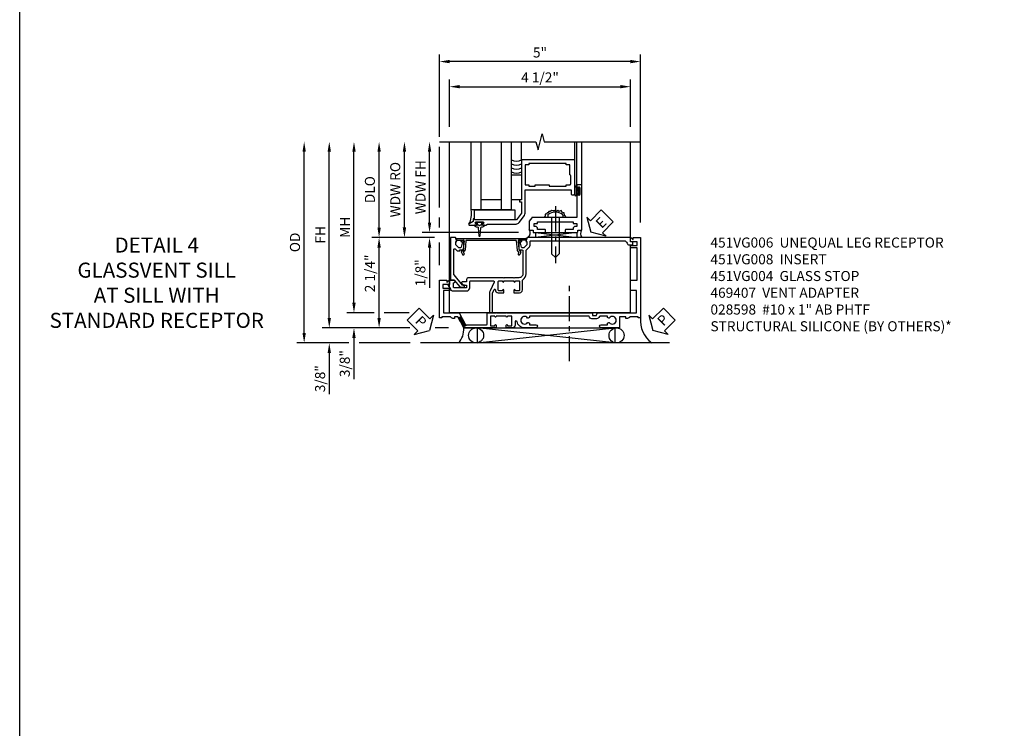
# Model space of a CAD drawing. Extents: x 0 to 100, y 0 to 65.
# Drawn here: x 0 to 25, y 18 to 35 of the extents above; entities that cross this region are included whole.
import ezdxf
from ezdxf import colors
from ezdxf.entities.mleader import LeaderData, LeaderLine
from ezdxf.math import Vec2, Vec3

# ---------------------------------------------------------------- set-up
doc = ezdxf.new("R2010")
doc.units = 0
doc.header["$LTSCALE"] = 0.5
doc.header["$MEASUREMENT"] = 0
doc.linetypes.add('CENTER', pattern=[2, 1.25, -0.25, 0.25, -0.25])
doc.layers.get('0').update_dxf_attribs({"color": 4, "linetype": 'CONTINUOUS'})
for name, color, linetype in [('CENTER', 1, 'CENTER'), ('DIME', 2, 'CONTINUOUS'), ('FORMAT', 7, 'CONTINUOUS'), ('TEXT', 3, 'CONTINUOUS')]:
    doc.layers.add(name, color=color, linetype=linetype)
doc.styles.get("Standard").update_dxf_attribs({"font": 'arial.ttf'})
doc.dimstyles.new('EXT_ON-OFF', dxfattribs={"dimscale": 2, "dimtxt": 0.125, "dimasz": 0.125, "dimexe": 0.09, "dimexo": 0.1875, "dimgap": 0.05, "dimtad": 3, "dimdec": 5, "dimzin": 3, "dimdsep": 46, "dimlunit": 5, "dimtxsty": 'STANDARD', "dimcen": 0, "dimse2": 1, "dimazin": 0, "dimtfac": 1, "dimtdec": 4, "dimtofl": 0, "dimtmove": 0, "dimatfit": 0, "dimfxl": 1, "dimfrac": 2, "dimtolj": 1, "dimtzin": 3, "dimarcsym": 0})
doc.dimstyles.new('EXT_ON-ON', dxfattribs={"dimscale": 2, "dimtxt": 0.125, "dimasz": 0.125, "dimexe": 0.09, "dimexo": 0.1875, "dimgap": 0.05, "dimtad": 3, "dimdec": 5, "dimzin": 3, "dimdsep": 46, "dimlunit": 5, "dimtxsty": 'STANDARD', "dimcen": 0, "dimazin": 0, "dimtfac": 1, "dimtdec": 4, "dimtofl": 0, "dimtmove": 0, "dimatfit": 0, "dimfxl": 1, "dimfrac": 2, "dimtolj": 1, "dimtzin": 3, "dimarcsym": 0})

# ---------------------------------------------------------------- blocks, each defined once
blk = doc.blocks.new('B451VG004')
blk.add_lwpolyline([(-0.235, -0.27), (-0.235, -0.175, -0.414214), (-0.225, -0.165), (-0.198, -0.165, -0.414214), (-0.188, -0.175), (-0.188, -0.215), (0.068, -0.429, 0.176321), (0.081, -0.434), (0.702, -0.434, 0.668164), (0.716, -0.4), (0.676, -0.36, -0.198902), (0.669, -0.343), (0.669, -0.288), (0.691, -0.288), (0.691, -0.226), (0.669, -0.226, -0.414214), (0.707, -0.188), (0.909, -0.188, -0.414214), (0.929, -0.208), (0.929, -0.237, -0.414214), (0.909, -0.257), (0.897, -0.257), (0.897, -0.228), (0.859, -0.228), (0.757, -0.25, 0.354119), (0.741, -0.27), (0.741, -0.312), (0.808, -0.379, 0.198912), (0.825, -0.386), (0.897, -0.386), (0.897, -0.357), (0.999, -0.393), (0.999, -0.514), (-0.063, -0.514), (-0.063, -0.424), (-0.228, -0.286, -0.2217)], format="xyb", close=True)
blk = doc.blocks.new('*D1877')
at = {"layer": 'DIME', "color": 0, "lineweight": -2}
for p, q in [((-0.788, 3.508), (-0.788, 5.56)), ((4.212, 1.375), (4.212, 5.56)), ((3.962, 5.38), (-0.538, 5.38)), ((-0.788, 1.748), (-0.788, 3.258)), ((-0.788, 1.248), (-0.788, 1.498)), ((-0.788, 0.312), (-0.788, 0.874))]:
    blk.add_line(p, q, dxfattribs=at)
at = {"layer": 'DIME', "color": 0}
for points in [[(-0.538, 5.422), (-0.538, 5.339), (-0.788, 5.38)], [(3.962, 5.422), (3.962, 5.339), (4.212, 5.38)]]:
    blk.add_solid(points, dxfattribs=at)
at = {"layer": 'DIME', "color": 0, "insert": (1.712, 5.607), "char_height": 0.25, "attachment_point": 5}
blk.add_mtext('\\A1;5"', dxfattribs=at)
blk = doc.blocks.new('*D1878')
at = {"layer": 'DIME', "color": 0, "lineweight": -2}
for p, q in [((-0.538, 3.759), (-0.538, 4.935)), ((3.962, 3.759), (3.962, 4.935)), ((-0.288, 4.755), (3.712, 4.755))]:
    blk.add_line(p, q, dxfattribs=at)
at = {"layer": 'DIME', "color": 0}
for points in [[(-0.288, 4.797), (-0.288, 4.714), (-0.538, 4.755)], [(3.712, 4.797), (3.712, 4.714), (3.962, 4.755)]]:
    blk.add_solid(points, dxfattribs=at)
at = {"layer": 'DIME', "color": 0, "insert": (1.712, 4.985), "char_height": 0.25, "attachment_point": 5}
blk.add_mtext('\\A1;4 1/2"', dxfattribs=at)
blk = doc.blocks.new('PSEAL1')
at = {"layer": 'TEXT', "color": 7}
for p, q in [((-0.196, 0.21), (-0.196, 0.338)), ((-0.196, 0.338), (0, 0)), ((-0.575, 0.21), (-0.196, 0.21)), ((-0.575, 0.21), (-0.575, -0.21)), ((-0.196, -0.338), (0, 0)), ((-0.575, -0.21), (-0.196, -0.21)), ((-0.196, -0.21), (-0.196, -0.338))]:
    blk.add_line(p, q, dxfattribs=at)
at = {"layer": 'TEXT', "color": 3}
blk.add_text('P', height=0.25, dxfattribs=at).set_placement((-0.413, -0.116))
blk = doc.blocks.new('PSEAL2')
at = {"layer": 'TEXT', "color": 7}
for p, q in [((0.196, 0.338), (0, 0)), ((0.196, 0.21), (0.196, 0.338)), ((0.196, -0.338), (0, 0)), ((0.575, 0.21), (0.196, 0.21)), ((0.575, 0.21), (0.575, -0.21)), ((0.196, -0.21), (0.196, -0.338)), ((0.575, -0.21), (0.196, -0.21))]:
    blk.add_line(p, q, dxfattribs=at)
at = {"layer": 'TEXT', "color": 3}
blk.add_text('P', height=0.25, dxfattribs=at).set_placement((0.247, -0.116))
blk = doc.blocks.new('*D1880')
at = {"layer": 'DIME', "color": 0, "lineweight": -2}
for p, q in [((-2.147, 0.999), (-2.474, 0.999)), ((-1.522, 0.999), (-1.897, 0.999)), ((-1.163, 0.999), (-1.272, 0.999)), ((-2.294, -1.001), (-2.294, 0.749)), ((-1.526, -1.251), (-2.474, -1.251)), ((-0.563, -1.251), (-0.901, -1.251))]:
    blk.add_line(p, q, dxfattribs=at)
at = {"layer": 'DIME', "color": 0}
for points in [[(-2.336, 0.749), (-2.252, 0.749), (-2.294, 0.999)], [(-2.336, -1.001), (-2.252, -1.001), (-2.294, -1.251)]]:
    blk.add_solid(points, dxfattribs=at)
at = {"layer": 'DIME', "color": 0, "insert": (-2.523, 0.107), "char_height": 0.25, "attachment_point": 5, "rotation": 90}
blk.add_mtext('\\A1;2 1/4"', dxfattribs=at)
blk = doc.blocks.new('*D1881')
at = {"layer": 'DIME', "color": 0, "lineweight": -2}
for p, q in [((-2.919, -0.625), (-2.919, 3.134)), ((-2.419, -0.875), (-3.099, -0.875)), ((-1.543, -0.875), (-2.169, -0.875))]:
    blk.add_line(p, q, dxfattribs=at)
at = {"layer": 'DIME', "color": 0}
for points in [[(-2.961, 3.134), (-2.877, 3.134), (-2.919, 3.384)], [(-2.961, -0.625), (-2.877, -0.625), (-2.919, -0.875)]]:
    blk.add_solid(points, dxfattribs=at)
at = {"layer": 'DIME', "color": 0, "insert": (-3.144, 1.255), "char_height": 0.25, "attachment_point": 5, "rotation": 90}
blk.add_mtext('\\A1;MH', dxfattribs=at)
blk = doc.blocks.new('*D1879')
at = {"layer": 'DIME', "color": 0, "lineweight": -2}
for p, q in [((-2.294, 1.249), (-2.294, 3.134)), ((-1.163, 0.999), (-2.474, 0.999))]:
    blk.add_line(p, q, dxfattribs=at)
at = {"layer": 'DIME', "color": 0}
for points in [[(-2.336, 3.134), (-2.252, 3.134), (-2.294, 3.384)], [(-2.336, 1.249), (-2.252, 1.249), (-2.294, 0.999)]]:
    blk.add_solid(points, dxfattribs=at)
at = {"layer": 'DIME', "color": 0, "insert": (-2.523, 2.192), "char_height": 0.25, "attachment_point": 5, "rotation": 90}
blk.add_mtext('\\A1;DLO', dxfattribs=at)
blk = doc.blocks.new('*D1882')
at = {"layer": 'DIME', "color": 0, "lineweight": -2}
for p, q in [((-2.919, -0.625), (-2.919, -0.375)), ((-2.419, -0.875), (-3.099, -0.875)), ((-1.543, -0.875), (-2.169, -0.875)), ((-1.526, -1.251), (-3.099, -1.251)), ((-0.563, -1.251), (-0.901, -1.251)), ((-2.919, -1.501), (-2.919, -2.529))]:
    blk.add_line(p, q, dxfattribs=at)
at = {"layer": 'DIME', "color": 0}
for points in [[(-2.961, -0.625), (-2.877, -0.625), (-2.919, -0.875)], [(-2.961, -1.501), (-2.877, -1.501), (-2.919, -1.251)]]:
    blk.add_solid(points, dxfattribs=at)
at = {"layer": 'DIME', "color": 0, "insert": (-3.148, -2.14), "char_height": 0.25, "attachment_point": 5, "rotation": 90}
blk.add_mtext('\\A1;3/8"', dxfattribs=at)
blk = doc.blocks.new('*D1883')
at = {"layer": 'DIME', "color": 0, "lineweight": -2}
for p, q in [((-3.534, -1.001), (-3.534, -0.751)), ((-1.526, -1.251), (-3.714, -1.251)), ((-0.563, -1.251), (-0.901, -1.251)), ((-3.044, -1.626), (-3.714, -1.626)), ((-1.523, -1.626), (-2.794, -1.626)), ((-3.534, -1.876), (-3.534, -2.904))]:
    blk.add_line(p, q, dxfattribs=at)
at = {"layer": 'DIME', "color": 0}
for points in [[(-3.576, -1.001), (-3.492, -1.001), (-3.534, -1.251)], [(-3.576, -1.876), (-3.492, -1.876), (-3.534, -1.626)]]:
    blk.add_solid(points, dxfattribs=at)
at = {"layer": 'DIME', "color": 0, "insert": (-3.763, -2.515), "char_height": 0.25, "attachment_point": 5, "rotation": 90}
blk.add_mtext('\\A1;3/8"', dxfattribs=at)
blk = doc.blocks.new('*D1884')
at = {"layer": 'DIME', "color": 0, "lineweight": -2}
for p, q in [((-4.159, -1.376), (-4.159, 3.134)), ((-3.044, -1.626), (-4.339, -1.626)), ((-1.523, -1.626), (-2.794, -1.626))]:
    blk.add_line(p, q, dxfattribs=at)
at = {"layer": 'DIME', "color": 0}
for points in [[(-4.201, 3.134), (-4.117, 3.134), (-4.159, 3.384)], [(-4.201, -1.376), (-4.117, -1.376), (-4.159, -1.626)]]:
    blk.add_solid(points, dxfattribs=at)
at = {"layer": 'DIME', "color": 0, "insert": (-4.388, 0.879), "char_height": 0.25, "attachment_point": 5, "rotation": 90}
blk.add_mtext('\\A1;OD', dxfattribs=at)
blk = doc.blocks.new('*D1885')
at = {"layer": 'DIME', "color": 0, "lineweight": -2}
for p, q in [((-3.534, -1.001), (-3.534, 3.134)), ((-1.526, -1.251), (-3.714, -1.251)), ((-0.563, -1.251), (-0.901, -1.251))]:
    blk.add_line(p, q, dxfattribs=at)
at = {"layer": 'DIME', "color": 0}
for points in [[(-3.576, 3.134), (-3.492, 3.134), (-3.534, 3.384)], [(-3.576, -1.001), (-3.492, -1.001), (-3.534, -1.251)]]:
    blk.add_solid(points, dxfattribs=at)
at = {"layer": 'DIME', "color": 0, "insert": (-3.759, 1.067), "char_height": 0.25, "attachment_point": 5, "rotation": 90}
blk.add_mtext('\\A1;FH', dxfattribs=at)
blk = doc.blocks.new('B469407')
for p, q in [((0.963, 0.356), (0.929, 0.345)), ((0.929, 0.345), (0.929, 0.175)), ((0.965, 0.352), (0.931, 0.34)), ((0.971, 0.347), (0.971, -1.375)), ((0.976, 0.347), (0.976, -1.375)), ((0.567, 0.189), (0.567, 0.17)), ((0.623, 0.225), (0.576, 0.203)), ((0.626, 0.174), (0.589, 0.157)), ((0.629, 0.226), (0.651, 0.226)), ((0.644, 0.17), (0.67, 0.139)), ((0.663, 0.221), (0.694, 0.184)), ((0.916, 0.113), (0.68, 0.134)), ((0.913, 0.16), (0.704, 0.179)), ((0.929, 0.098), (0.929, -1.126)), ((0.567, -1.217), (0.567, -1.198)), ((0.626, -1.202), (0.589, -1.185)), ((0.644, -1.198), (0.67, -1.167)), ((0.663, -1.249), (0.694, -1.212)), ((0.916, -1.141), (0.68, -1.162)), ((0.913, -1.188), (0.704, -1.207)), ((0.929, -1.373), (0.929, -1.203)), ((0.623, -1.253), (0.576, -1.231)), ((0.629, -1.254), (0.651, -1.254)), ((0.963, -1.384), (0.929, -1.373)), ((0.965, -1.38), (0.931, -1.368))]:
    blk.add_line(p, q)
for centre, radius, start, end in [((0.966, 0.347), 0.01, 0, 109), ((0.966, 0.347), 0.005, 0, 109), ((0.582, 0.189), 0.015, 115, 180), ((0.582, 0.17), 0.015, 180, 295), ((0.629, 0.211), 0.015, 90, 115), ((0.632, 0.161), 0.015, 40, 115), ((0.651, 0.211), 0.015, 40, 90), ((0.682, 0.149), 0.015, 220, 265), ((0.705, 0.194), 0.015, 220, 265), ((0.914, 0.175), 0.015, 265, 0), ((0.914, 0.098), 0.015, 360, 85), ((0.582, -1.198), 0.015, 65, 180), ((0.582, -1.217), 0.015, 180, 245), ((0.632, -1.189), 0.015, 245, 320), ((0.682, -1.177), 0.015, 95, 140), ((0.705, -1.222), 0.015, 95, 140), ((0.914, -1.203), 0.015, 360, 95), ((0.914, -1.126), 0.015, 275, 0), ((0.629, -1.239), 0.015, 245, 270), ((0.651, -1.239), 0.015, 270, 320), ((0.966, -1.375), 0.01, 251, 0), ((0.966, -1.375), 0.005, 251, 0)]:
    blk.add_arc(centre, radius, start, end)
blk = doc.blocks.new('ESEAL2')
at = {"layer": 'TEXT', "color": 7}
for p, q in [((0.196, 0.338), (0, 0)), ((0.196, 0.21), (0.196, 0.338)), ((0.196, -0.338), (0, 0)), ((0.575, 0.21), (0.196, 0.21)), ((0.575, 0.21), (0.575, -0.21)), ((0.575, -0.21), (0.196, -0.21)), ((0.196, -0.21), (0.196, -0.338))]:
    blk.add_line(p, q, dxfattribs=at)
at = {"layer": 'TEXT', "color": 3}
blk.add_text('E', height=0.25, dxfattribs=at).set_placement((0.247, -0.116))
blk = doc.blocks.new('B469013')
for points in [[(1.25, -1.25), (1.25, -0.25), (1.2, -0.25), (1.2, -0.2), (1.25, -0.2), (1.25, 0.08), (1.124, 0.25), (0.081, 0.25), (0.081, 0.219), (0.05, 0.219), (0.05, 0.284), (-0.056, 0.347, -0.767327), (-0.048, 0.375), (0.128, 0.375, -1), (0.128, 0.343), (0.122, 0.343, 1), (0.122, 0.299), (0.291, 0.299, 1), (0.291, 0.343), (0.285, 0.343, -1), (0.285, 0.375), (0.362, 0.375), (0.405, 0.35), (1.116, 0.35, -0.237409), (1.189, 0.314), (1.322, 0.134, -0.160975), (1.34, 0.08), (1.34, -0.5), (2.485, -0.5), (2.485, -0.405, -0.414214), (2.515, -0.375), (2.545, -0.375, -0.414214), (2.575, -0.405), (2.575, -1.25)], [(2.45, -1.125), (2.36, -1.125), (2.36, -1.16), (1.43, -1.16), (1.43, -1.125), (1.34, -1.125), (1.34, -0.625), (1.43, -0.625), (1.43, -0.59), (1.587, -0.59), (1.587, -0.625), (1.937, -0.625), (1.937, -0.59), (2.36, -0.59), (2.36, -0.625), (2.45, -0.625, -0.414214), (2.475, -0.65), (2.475, -0.85, -0.414214), (2.45, -0.875), (2.45, -0.875)]]:
    blk.add_lwpolyline(points, format="xyb", close=True)
blk = doc.blocks.new('B028598')
for p, q in [((-0.057, 0.186), (0, 0.186)), ((0, 0.186), (0, -0.186)), ((0, 0.095), (0.905, 0.095)), ((1, 0), (0.905, 0.095)), ((-0.057, -0.186), (0, -0.186)), ((0, -0.095), (0.905, -0.095)), ((1, 0), (0.905, -0.095))]:
    blk.add_line(p, q)
for centre, radius, start, end in [((0.162, 0), 0.295, 142.702, 217.298), ((-0.057, 0.166), 0.02, 89.9999, 142.7021), ((-0.057, -0.166), 0.02, 217.2977, 270)]:
    blk.add_arc(centre, radius, start, end)
at = {"layer": 'CENTER'}
blk.add_line((-0.279, 0), (1.135, 0), dxfattribs=at)
blk = doc.blocks.new('B027858')
blk.add_lwpolyline([(1, 0.241), (1, -0.009), (0, -0.009), (0, 0.241)], close=True)
blk = doc.blocks.new('*D1793')
at = {"layer": 'DIME', "color": 0, "lineweight": -2}
for p, q in [((0.712, 0.374), (0.712, 2.134)), ((2.928, 0.124), (0.532, 0.124))]:
    blk.add_line(p, q, dxfattribs=at)
at = {"layer": 'DIME', "color": 0}
for points in [[(0.67, 2.134), (0.754, 2.134), (0.712, 2.384)], [(0.67, 0.374), (0.754, 0.374), (0.712, 0.124)]]:
    blk.add_solid(points, dxfattribs=at)
at = {"layer": 'DIME', "color": 0, "insert": (0.487, 1.254), "char_height": 0.25, "attachment_point": 5, "rotation": 90}
blk.add_mtext('\\A1;WDW FH', dxfattribs=at)
blk = doc.blocks.new('*D1794')
at = {"layer": 'DIME', "color": 0, "lineweight": -2}
for p, q in [((0.087, 0.25), (0.087, 2.134)), ((0.837, 0), (-0.093, 0))]:
    blk.add_line(p, q, dxfattribs=at)
at = {"layer": 'DIME', "color": 0}
for points in [[(0.045, 2.134), (0.129, 2.134), (0.087, 2.384)], [(0.045, 0.25), (0.129, 0.25), (0.087, 0)]]:
    blk.add_solid(points, dxfattribs=at)
at = {"layer": 'DIME', "color": 0, "insert": (-0.142, 1.192), "char_height": 0.25, "attachment_point": 5, "rotation": 90}
blk.add_mtext('\\A1;WDW RO', dxfattribs=at)
blk = doc.blocks.new('*D1795')
at = {"layer": 'DIME', "color": 0, "lineweight": -2}
for p, q in [((0.712, 0.374), (0.712, 0.624)), ((2.928, 0.124), (0.532, 0.124)), ((0.837, 0), (0.532, 0)), ((0.712, -0.25), (0.712, -1.255))]:
    blk.add_line(p, q, dxfattribs=at)
at = {"layer": 'DIME', "color": 0}
for points in [[(0.67, 0.374), (0.754, 0.374), (0.712, 0.124)], [(0.67, -0.25), (0.754, -0.25), (0.712, 0)]]:
    blk.add_solid(points, dxfattribs=at)
at = {"layer": 'DIME', "color": 0, "insert": (0.483, -0.878), "char_height": 0.25, "attachment_point": 5, "rotation": 90}
blk.add_mtext('\\A1;1/8"', dxfattribs=at)
blk = doc.blocks.new('B469002')
blk.add_lwpolyline([(2.362, 0.187), (2.104, 0.187), (2.094, 0.197), (2.084, 0.187), (1.516, 0.187, -0.237409), (1.504, 0.193), (1.44, 0.279, -0.160975), (1.438, 0.288), (1.438, 0.485, -0.414214), (1.453, 0.5), (1.538, 0.5), (1.538, 0.548, -0.414214), (1.553, 0.563), (1.834, 0.563, -0.414214), (1.849, 0.548), (1.849, 0.503, -0.414214), (1.834, 0.488), (1.653, 0.488), (1.653, 0.469, -0.414214), (1.593, 0.409), (1.563, 0.409), (1.563, 0.339), (1.638, 0.339, -0.414214), (1.653, 0.324), (1.653, 0.297), (2.535, 0.297), (2.535, 0.324, -0.414214), (2.55, 0.339), (2.625, 0.339), (2.625, 0.409), (2.595, 0.409, -0.414214), (2.535, 0.469), (2.535, 0.488), (2.353, 0.488, -0.414214), (2.338, 0.503), (2.338, 0.548, -0.414214), (2.353, 0.563), (2.635, 0.563, -0.414214), (2.65, 0.548), (2.65, 0.5), (2.735, 0.5, -0.414214), (2.75, 0.485), (2.75, -0.61, -0.414214), (2.735, -0.625), (2.64, -0.625, -0.414214), (2.625, -0.61), (2.625, -0.547, -1), (2.657, -0.547), (2.657, -0.553, 1), (2.701, -0.553), (2.701, -0.384, 1), (2.657, -0.384), (2.657, -0.39, -1), (2.625, -0.39), (2.625, 0.187)], format="xyb", close=True)
blk = doc.blocks.new('B451VG008')
blk.add_lwpolyline([(-0.072, -0.538), (-0.157, -0.538, 0.414214), (-0.167, -0.548), (-0.167, -0.573, -0.57735), (-0.182, -0.582), (-0.29, -0.52, -0.267949), (-0.33, -0.45), (-0.33, -0.115, -0.414214), (-0.25, -0.035), (-0.1, -0.035, 0.414214), (-0.08, -0.015), (-0.08, 0.554, 0.583085), (-0.11, 0.571), (-0.331, 0.47, -0.13602), (-0.395, 0.452), (-0.855, 0.452, -0.414214), (-0.87, 0.467), (-0.87, 0.517, -0.414214), (-0.855, 0.532), (-0.39, 0.532, 0.107939), (-0.384, 0.533), (-0.296, 0.573, 0.805154), (-0.303, 0.602), (-0.305, 0.602, -0.414214), (-0.375, 0.672), (-0.375, 0.813), (-0.31, 0.813, -1), (-0.31, 0.782), (-0.31, 0.782, 0.414214), (-0.325, 0.767), (-0.325, 0.692, 0.414214), (-0.305, 0.672), (-0.1, 0.672, 0.414214), (-0.08, 0.692), (-0.08, 0.767, 0.414214), (-0.095, 0.782), (-0.096, 0.782, -1), (-0.096, 0.813), (-0.08, 0.813), (-0.08, 1.063), (-0.096, 1.063, -1), (-0.096, 1.094), (-0.095, 1.094, 0.414214), (-0.08, 1.109), (-0.08, 1.184, 0.414214), (-0.1, 1.204), (-0.305, 1.204, 0.414214), (-0.325, 1.184), (-0.325, 1.109, 0.414214), (-0.31, 1.094), (-0.31, 1.094, -1), (-0.31, 1.063), (-0.375, 1.063), (-0.375, 1.204, -0.414214), (-0.305, 1.274), (-0.07, 1.274, 0.2586), (-0.053, 1.283, -0.2586), (0.1, 1.368), (0.676, 1.368, 0.19902), (0.69, 1.374), (0.752, 1.435, -0.19902), (0.826, 1.466), (0.9, 1.466, 0.414214), (0.92, 1.486), (0.92, 3.802, 0.341999), (0.86, 3.879, -0.341999), (0.815, 3.937), (0.815, 4.009, -0.414214), (0.83, 4.024), (0.88, 4.024, -0.414214), (0.895, 4.009), (0.895, 3.962), (0.99, 3.962, -0.414214), (1, 3.952), (1, 1.393), (0.897, 1.357), (0.897, 1.386), (0.826, 1.386, 0.198912), (0.808, 1.379), (0.741, 1.312), (0.741, 1.27, 0.354119), (0.757, 1.25), (0.859, 1.228), (0.897, 1.228), (0.897, 1.257), (0.909, 1.257, -0.414214), (0.929, 1.237), (0.929, 1.208, -0.414214), (0.909, 1.188), (0.708, 1.188, -0.414214), (0.669, 1.226), (0.691, 1.226), (0.691, 1.263, 0.414214), (0.666, 1.288), (0.1, 1.288, 0.414214), (0, 1.188), (0, 1.073), (-0.01, 1.063), (0, 1.053), (0, 0.823), (-0.01, 0.813), (0, 0.803), (0, -0.07, -0.414214), (-0.045, -0.115), (-0.107, -0.115), (-0.107, -0.224, -0.577013), (-0.137, -0.242), (-0.187, -0.213), (-0.187, -0.115), (-0.25, -0.115), (-0.25, -0.424, 0.414214), (-0.23, -0.444), (-0.144, -0.444, 0.422929), (-0.124, -0.424, -0.588111), (-0.094, -0.406), (-0.062, -0.424), (-0.062, -0.528, -0.414214)], format="xyb", close=True)
blk = doc.blocks.new('S469HS02')
for p, q in [((1.75, 0.686711), (1.75, 2.383711)), ((2, 0.686711), (2, 2.383711)), ((2.5, 0.686711), (2.5, 2.383711)), ((2.75, 0.686711), (2.75, 2.383711)), ((3.000004, 1.936711), (3.000004, 2.383711)), ((4.325004, 1.936711), (4.325004, 2.383711)), ((4.375004, 1.296747), (4.375004, 2.383711)), ((4.500004, 1.296747), (4.500004, 2.383711)), ((4.325, 1.312783), (4.325, 1.234783)), ((4.325, 1.249783), (4.325, 1.061783)), ((4.325, 1.062783), (4.325, 1.243818)), ((4.332, 1.249783), (4.332, 1.062783)), ((4.368, 1.249783), (4.368, 1.062783)), ((4.375, 1.249783), (4.375, 1.186283)), ((4.375, 1.186283), (4.416405, 1.186283)), ((4.375, 1.062783), (4.375, 1.126283)), ((4.416405, 1.126283), (4.375, 1.126283)), ((2.5, 0.936783), (2, 0.936783)), ((2.75, 0.686711), (1.75, 0.686711)), ((4.383295, 0.123747), (3.351833, 0)), ((3.351833, 0.123747), (4.383295, 0.123747)), ((3.351833, 0.123747), (3.351833, 0)), ((3.351833, 0.123747), (4.383295, 0)), ((4.383295, 0), (4.383295, 0.123747))]:
    blk.add_line(p, q)
for points in [[(2.75, 0.936783), (2.75, 1.561783), (3, 1.561783), (3, 0.936783)], [(4.416405, 1.250033), (4.416405, 1.186283), (4.416405, 1.171283), (4.401405, 1.156283), (4.416405, 1.141283), (4.416405, 1.126283), (4.416405, 1.062533), (4.444405, 1.062533), (4.444405, 1.250033)], [(1.9715, 0.307744), (1.9565, 0.292744), (1.9415, 0.307744), (1.90366, 0.307744), (1.90366, 0.357744), (1.86275, 0.357744), (1.86275, 0.385744), (2.05025, 0.385744), (2.05025, 0.357744), (2.00934, 0.357744), (2.00934, 0.307744)]]:
    blk.add_lwpolyline(points, close=True)
blk.add_lwpolyline([(4.125046, 0.499747), (4.073266, 0.555038), (4.061811, 0.61227), (4.021719, 0.617993), (3.987354, 0.669502), (3.935807, 0.652332), (3.901442, 0.669502), (3.867077, 0.658055), (3.81553, 0.675225), (3.79262, 0.663778), (3.752528, 0.669502), (3.718164, 0.652332), (3.683799, 0.652332), (3.660889, 0.623716), (3.637979, 0.617993), (3.620797, 0.57793), (3.592159, 0.57793), (3.592159, 0.532145), (3.563522, 0.503529)])
blk.add_lwpolyline([(1.90366, 0.307744), (1.8315, 0.307744, 0.414213562), (1.8715, 0.267744), (1.901084, 0.267744, -0.397241247), (1.926041, 0.244201), (1.941524, 0.044892, 0.94470647), (1.971476, 0.044892), (1.986959, 0.244201, -0.397241247), (2.011916, 0.267744), (2.0415, 0.267744, 0.414213562), (2.0815, 0.307744), (2.00934, 0.307744)], format="xyb")
for centre, radius, start, end in [((2.874996, 1.953362), 0.25, 240, 300), ((2.875, 2.15329), 0.25, 240, 300), ((2.875, 2.05329), 0.25, 240, 300), ((2.874992, 1.853434), 0.25, 240, 300), ((4.35, 1.249783), 0.025, 0, 180), ((4.35, 1.249783), 0.018, 0, 180), ((4.35, 1.062783), 0.025, 180, 0), ((4.35, 1.062783), 0.018, 180, 0), ((1.251619, 0.591351), 0.507423, 329.6872351, 10.8320645), ((3.082208, 0.109421), 0.136812, 306.8895991, 36.6773474), ((4.653051, 0.098515), 0.182942, 149.5815488, 213.0352441)]:
    blk.add_arc(centre, radius, start, end)
at = {"xscale": -1, "rotation": 180}
for name in ['B469013', 'B469002']:
    blk.add_blockref(name, (1.75032, 0.686783), dxfattribs=at)
at = {"rotation": 270}
blk.add_blockref('B028598', (3.843932, 0.499747), dxfattribs=at)
blk.add_blockref('B027858', (1.831004, 0.44588))
at = {"layer": 'TEXT', "xscale": -1, "rotation": 224.9999999999999}
blk.add_blockref('ESEAL2', (4.728059, 0.130795), dxfattribs=at)
at = {"layer": 'DIME', "color": 2}
for base, p1, text, picture, middle in [((0.086878, 2.383711), (1.211878, 0), 'WDW RO', '*D1794', (-0.14247, 1.191856)), ((0.711878, 2.383711), (3.30286, 0.123747), 'WDW FH', '*D1793', (0.486793, 1.253729))]:
    dim = blk.add_linear_dim(base=base, p1=p1, p2=(1.75, 2.383711), angle=90, text=text, dimstyle='EXT_ON-OFF', override={"dimpost": '"'}, dxfattribs=at)
    dim.commit()
    dim.dimension.update_dxf_attribs({"geometry": picture, "text_midpoint": middle})
dim = blk.add_linear_dim(base=(0.711878, 0), p1=(3.30286, 0.123747), p2=(1.211878, 0), angle=90, dimstyle='EXT_ON-ON', override={"dimpost": '"'}, dxfattribs=at)
dim.commit()
dim.dimension.update_dxf_attribs({"geometry": '*D1795', "text_midpoint": (0.482615, -0.877541)})
blk = doc.blocks.new('B451VG006M')
h = blk.add_hatch()
h.set_pattern_fill('ANSI31', color=256, scale=0.125, angle=287)
h.set_pattern_definition([(332, (1.212, -2.41759), (0.00733549, 0.01379606), [])])
h.paths.add_polyline_path([(-0.248, -1.105), (-0.268, -1.099), (-0.32, -1.001), (-0.249, -0.964), (-0.14, -1.17), (-0.104, -1.17), (-0.203, -1.222), (-0.254, -1.125)])
for p, q in [((-0.32, -1.001), (-0.249, -0.964)), ((-0.203, -1.222), (-0.104, -1.17))]:
    blk.add_line(p, q)
blk.add_lwpolyline([(0.901, -0.969), (0.901, -0.97, -1), (0.87, -0.97), (0.87, -0.954), (0.62, -0.954), (0.62, -0.97, -1), (0.589, -0.97), (0.589, -0.969, 0.414214), (0.574, -0.954), (0.494, -0.954, 0.414214), (0.479, -0.969), (0.479, -1.185, 0.414214), (0.494, -1.2), (0.574, -1.2, 0.414214), (0.589, -1.185), (0.589, -1.185, -1), (0.62, -1.185), (0.62, -1.25), (-0.188, -1.25), (-0.254, -1.125), (-0.248, -1.105), (-0.268, -1.099), (-0.334, -0.974), (-0.413, -0.974), (-0.413, -1.014), (-0.455, -1.014, -0.311544), (-0.513, -0.974), (-0.728, -0.974), (-0.728, -1), (-0.788, -1), (-0.788, -0.063), (-0.61, -0.063), (-0.61, -0.109, 0.669935), (-0.6, -0.113), (-0.55, -0.063), (-0.548, -0.063, -0.414214), (-0.538, -0.073), (-0.538, -0.158, -0.414214), (-0.548, -0.168), (-0.708, -0.168), (-0.708, -0.258), (-0.538, -0.258), (-0.538, -0.32), (-0.688, -0.32), (-0.688, -0.874), (-0.297, -0.874), (-0.14, -1.17), (0.379, -1.17, 0.414214), (0.399, -1.15), (0.399, -0.874), (0.61, -0.874), (0.62, -0.884), (0.63, -0.874), (0.86, -0.874), (0.87, -0.884), (0.88, -0.874), (2.426, -0.874), (2.441, -0.889), (2.456, -0.874), (3.009, -0.874, -0.414214), (3.019, -0.884), (3.019, -0.933, 0.414214), (3.029, -0.943), (3.109, -0.943, 0.315299), (3.118, -0.936), (3.138, -0.881, -0.315299), (3.148, -0.874), (4.112, -0.874), (4.112, -0.32), (3.977, -0.32, -0.414214), (3.962, -0.305), (3.962, -0.078, -0.414214), (3.977, -0.063), (4.132, -0.063), (4.132, 0.743), (3.962, 0.743), (3.962, 0.805), (4.132, 0.805), (4.132, 0.895), (3.972, 0.895, -0.414214), (3.962, 0.905), (3.962, 0.99, -0.414214), (3.972, 1), (3.974, 1), (4.023, 0.95, 0.669935), (4.034, 0.954), (4.034, 1), (4.212, 1), (4.212, -1), (4.152, -1), (4.152, -0.974), (3.948, -0.974, -0.311544), (3.89, -1.014), (3.848, -1.014), (3.848, -0.974), (3.69, -0.974), (3.69, -1.25), (3.235, -1.25, -1), (3.235, -1.17), (3.395, -1.17), (3.395, -1.13), (3.424, -1.113, -0.386545), (3.437, -1.116, 3.127286), (3.437, -1.005, -0.386545), (3.424, -1.008), (3.395, -0.991), (3.395, -0.954), (3.197, -0.954), (3.191, -0.97, -0.315299), (3.116, -1.023), (2.999, -1.023, -0.414214), (2.939, -0.963), (2.939, -0.954), (1.447, -0.954), (1.447, -0.991), (1.417, -1.008, -0.386545), (1.404, -1.005, 3.127286), (1.404, -1.116, -0.386545), (1.417, -1.113), (1.447, -1.13), (1.447, -1.17), (1.606, -1.17, -1), (1.606, -1.25), (1.33, -1.25, -0.365843), (1.14, -1.095, 0.911355), (1.091, -1.1), (1.091, -1.18, -0.414214), (1.021, -1.25), (0.87, -1.25), (0.87, -1.185, -1), (0.901, -1.185), (0.901, -1.185, 0.414214), (0.916, -1.2), (0.996, -1.2, 0.414214), (1.011, -1.185), (1.011, -0.969, 0.414214), (0.996, -0.954), (0.916, -0.954, 0.414214)], format="xyb", close=True)
ml = blk.add_multileader_mtext('Standard')
ml.set_content('', color=256, style='STANDARD')
ml.set_leader_properties()
ml.build(insert=Vec2(0, 0))
ml.multileader.update_dxf_attribs({"has_dogleg": 0, "text_left_attachment_type": 4, "text_right_attachment_type": 0, "dogleg_length": 0, "arrow_head_size": 0.18})
ctx = ml.context
ctx.base_point, ctx.char_height, ctx.arrow_head_size, ctx.landing_gap_size, ctx.plane_origin, ctx.plane_x_axis, ctx.plane_y_axis = Vec3(-0.112, -0.935), 0.18, 0.18, 0.09, Vec3(-0.526, -1.243), Vec3(0.45399, -0.891007), Vec3(0.891007, 0.45399)
ctx.left_attachment, ctx.right_attachment = 4, 0
notes = []
notes.append((ctx, [(1, (1, 1, 0), (-0.071, -1.016), (0.45399, -0.891007), 0, [(0, [(-0.526, -1.243)], 0, [])])]))
ctx.mtext.insert, ctx.mtext.text_direction, ctx.mtext.rotation, ctx.mtext.flow_direction = Vec3(0.169, -0.893), Vec3(0.45399, -0.891007), 5.183628, 5
for ctx, leaders in notes:
    for number, flags, end, landing, length, lines in leaders:
        leader = LeaderData()
        leader.index, (leader.has_last_leader_line, leader.has_dogleg_vector, leader.attachment_direction) = number, flags
        leader.last_leader_point, leader.dogleg_vector, leader.dogleg_length = Vec3(end), Vec3(landing), length
        for number, points, colour, breaks in lines:
            line = LeaderLine()
            line.index, line.vertices, line.color, line.breaks = number, Vec3.list(points), colors.encode_raw_color(colour), breaks
            leader.lines.append(line)
        ctx.leaders.append(leader)
blk = doc.blocks.new('S451FS26MS469HS02KCADS')
for p, q in [((-0.537814, -0.874), (-0.537833, 3.38438)), ((3.962142, 1), (3.962142, 3.38438)), ((3.962142, -0.167952), (3.962142, 0.815)), ((3.962142, -0.874), (3.962142, -0.167952)), ((0.45175, -0.874), (-0.537816, -0.874)), ((3.962142, -0.874), (0.53175, -0.874)), ((0.149565, -1.625), (3.571702, -1.25)), ((3.571702, -1.625), (0.149565, -1.25)), ((0.149565, -1.25), (0.149565, -1.625)), ((3.571702, -1.25), (3.571702, -1.625)), ((4.935383, -1.625), (-1.260521, -1.625))]:
    blk.add_line(p, q)
at = {"linetype": 'Continuous'}
blk.add_line((-0.174859, -1.25), (3.54293, -1.25), dxfattribs=at)
blk.add_lwpolyline([(-0.787998, 3.38438), (1.612, 3.38438), (1.662, 3.18438), (1.762, 3.58438), (1.812, 3.38438), (4.212, 3.38438)])
for centre in [(0.12006, -1.4375), (3.617491, -1.4375)]:
    blk.add_circle(centre, 0.1875)
for centre, radius, start, end in [((4.929722, -1.052978), 0.719792, 175.7791151, 232.6273741), ((-0.659635, -1.29426), 0.473317, 315.6714984, 5.3655285)]:
    blk.add_arc(centre, radius, start, end)
at = {"layer": 'CENTER'}
blk.add_line((2.442, -2.081717), (2.442, -0.081717), dxfattribs=at)
for name, p in [('S469HS02', (-1.749869, 0.999452)), ('B451VG006M', (0, 0))]:
    blk.add_blockref(name, p)
at = {"xscale": -1, "rotation": 270}
for name in ['B451VG008', 'B451VG004']:
    blk.add_blockref(name, (0, 0), dxfattribs=at)
for name, p, rotation in [('B469407', (-0.018557, 0.002952), 90), ('PSEAL2', (4.524174, -1.3125), 44.85932961363239)]:
    blk.add_blockref(name, p, dxfattribs=dict(rotation=rotation))
at = {"layer": 'TEXT', "rotation": 315.0000000000005}
blk.add_blockref('PSEAL1', (-1.042025, -1.3125), dxfattribs=at)
at = {"layer": 'DIME'}
for base, p1, p2, angle, picture, middle in [((-0.788209, 5.3803), (4.211882, 1), (-0.788209, -0.0625), 180, '*D1877', (1.711837, 5.607432)), ((3.962142, 4.7553), (-0.537831, 3.38438), (3.962142, 3.38438), 180, '*D1878', (1.712155, 4.984563)), ((-2.918866, -1.250548), (-0.688026, -0.874548), (-0.188391, -1.250548), 90, '*D1882', (-3.148214, -2.13977))]:
    dim = blk.add_linear_dim(base=base, p1=p1, p2=p2, angle=angle, dimstyle='EXT_ON-ON', override={"dimpost": '"'}, dxfattribs=at)
    dim.commit()
    dim.dimension.update_dxf_attribs({"geometry": picture, "text_midpoint": middle})
for base, p1, text, picture, middle in [((-4.158866, 3.38438), (-1.147735, -1.625548), 'OD', '*D1884', (-4.388214, 0.879416)), ((-3.533866, 3.38438), (-0.188391, -1.250548), 'FH', '*D1885', (-3.758866, 1.066916)), ((-2.918866, 3.38438), (-0.688026, -0.874548), 'MH', '*D1881', (-3.143866, 1.254916)), ((-2.293866, 3.38438), (-0.788209, 0.999452), 'DLO', '*D1879', (-2.523214, 2.191916))]:
    dim = blk.add_linear_dim(base=base, p1=p1, p2=(-0.538026, 3.38438), angle=90, text=text, dimstyle='EXT_ON-OFF', override={"dimpost": '"'}, dxfattribs=at)
    dim.commit()
    dim.dimension.update_dxf_attribs({"geometry": picture, "text_midpoint": middle})
for base, p1, p2, picture, middle in [((-2.293866, 0.999452), (-0.188391, -1.250548), (-0.788209, 0.999452), '*D1880', (-2.293866, 0.107308)), ((-3.533866, -1.250548), (-1.147735, -1.625548), (-0.188391, -1.250548), '*D1883', (-3.533866, -2.51477))]:
    dim = blk.add_linear_dim(base=base, p1=p1, p2=p2, angle=90, dimstyle='EXT_ON-ON', override={"dimpost": '"'}, dxfattribs=at)
    dim.commit()
    dim.dimension.update_dxf_attribs({"geometry": picture, "text_midpoint": middle, "dimtype": 160})

msp = doc.modelspace()

# ---------------------------------------------------------------- linework, layer by layer
at = {"layer": 'FORMAT'}
msp.add_lwpolyline([(100.183, 0), (0, 0), (0, 65.115)], dxfattribs=at)

# ---------------------------------------------------------------- block references
msp.add_blockref('S451FS26MS469HS02KCADS', (11.241, 28.862))

# ---------------------------------------------------------------- texts
at = {"layer": 'TEXT'}
for s, insert, char_height, width, attachment_point in [('DETAIL 4 \\PGLASSVENT SILL \\PAT SILL WITH \\PSTANDARD RECEPTOR\\P ', (3.411, 29.862), 0.375, 11.85442, 2), ('\\A1;451VG006  UNEQUAL LEG RECEPTOR\\P451VG008  INSERT\\P451VG004  GLASS STOP\\P469407  VENT ADAPTER\\P028598  #10 x 1" AB PHTF\\PSTRUCTURAL SILICONE (BY OTHERS)*', (17.196, 29.862), 0.25, 8.9651, 1)]:
    msp.add_mtext(s, dxfattribs=dict(at, insert=insert, char_height=char_height, width=width, attachment_point=attachment_point))

doc.saveas('drawing.dxf')
